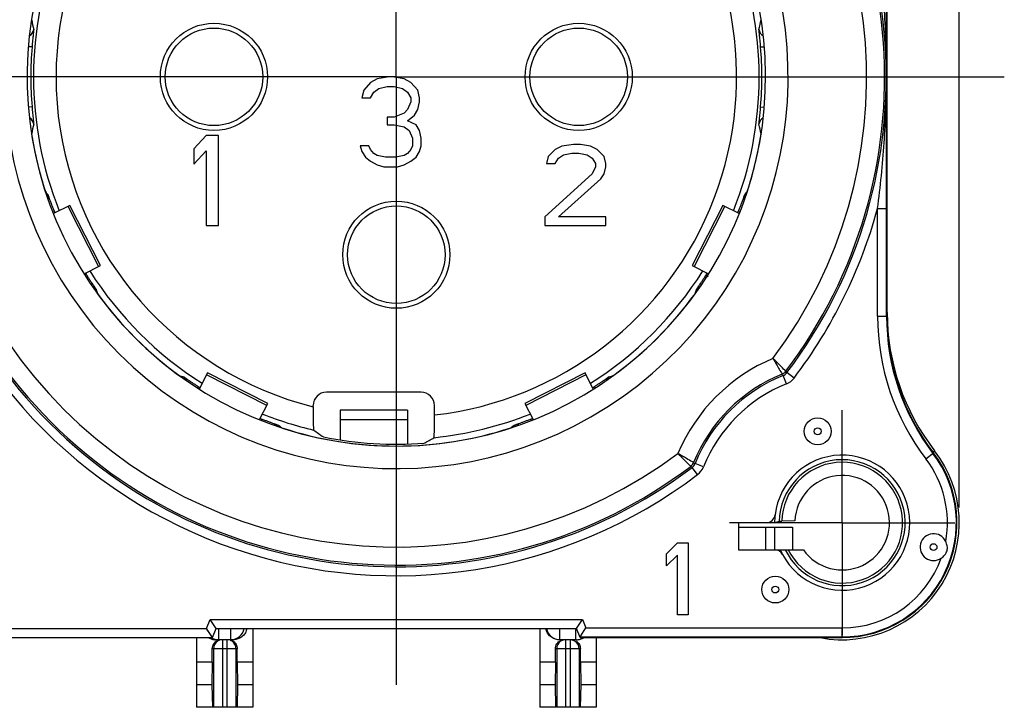
# Model space of a CAD drawing. Units: millimetres. Extents: x 0 to 420, y 0 to 297.
# Drawn here: x 52 to 118, y 171 to 217 of the extents above; entities that cross this region are included whole.
import ezdxf

# ---------------------------------------------------------------- set-up
doc = ezdxf.new("R2010")
doc.units = ezdxf.units.MM
doc.header["$LTSCALE"] = 23.1
doc.linetypes.add('CENTER', pattern=[0.6, 0.375, -0.075, 0.075, -0.075])
doc.layers.get('0').update_dxf_attribs({"linetype": 'CONTINUOUS'})
for name, color, linetype in [('_03_2D_DRAWING_DIMENSION', 7, 'CONTINUOUS'), ('_26_DATUM_AXIS', 7, 'CONTINUOUS'), ('AUSFORMSCHRAEGEN', 7, 'CONTINUOUS'), ('BEZUGSACHSEN', 7, 'CONTINUOUS'), ('DEFAULT_1', 7, 'CENTER'), ('RUNDUNGEN', 7, 'CONTINUOUS')]:
    doc.layers.add(name, color=color, linetype=linetype)
doc.styles.get("Standard").update_dxf_attribs({"font": 'arialn.ttf'})
doc.dimstyles.new('DIMSTYLE_7', dxfattribs={"dimtxt": 3.5, "dimasz": 3.5, "dimexe": 1.5, "dimexo": 1, "dimgap": 0.875, "dimtad": 1, "dimlfac": 0.333333, "dimdsep": 46, "dimtxsty": 'STANDARD', "dimblk": '_FILLED', "dimblk1": '_FILLED', "dimblk2": '_FILLED', "dimcen": 0.09, "dimclrt": 7, "dimazin": 2, "dimtp": 0.2, "dimtm": 0.2, "dimtfac": 1, "dimtofl": 0, "dimtmove": 0, "dimatfit": 3, "dimldrblk": '_FILLED', "dimfxl": 1, "dimtolj": 1, "dimarcsym": 0})

# ---------------------------------------------------------------- blocks, each defined once
blk = doc.blocks.new('_FILLED')
at = {"color": 0, "linetype": 'BYBLOCK'}
blk.add_solid([(0, 0), (-1, 0.125), (-1, -0.125)], dxfattribs=at)
blk = doc.blocks.new('*D16')
at = {"layer": '_03_2D_DRAWING_DIMENSION', "color": 7}
for p, q in [((39.81, 243.974), (39.81, 262.267)), ((114.81, 184.574), (114.81, 262.267)), ((39.81, 260.767), (77.31, 260.767)), ((114.81, 260.767), (77.31, 260.767))]:
    blk.add_line(p, q, dxfattribs=at)
at = {"layer": '_03_2D_DRAWING_DIMENSION', "color": 7, "xscale": 3.5, "yscale": 3.5, "zscale": 3.5, "rotation": 180}
blk.add_blockref('_FILLED', (39.81, 260.767), dxfattribs=at)
at = {"layer": '_03_2D_DRAWING_DIMENSION', "color": 7, "xscale": 3.5, "yscale": 3.5, "zscale": 3.5}
blk.add_blockref('_FILLED', (114.81, 260.767), dxfattribs=at)
at = {"layer": '_03_2D_DRAWING_DIMENSION', "color": 7, "insert": (77.31, 265.142), "char_height": 3.5, "width": 21.308, "attachment_point": 2, "line_spacing_factor": 0.9}
blk.add_mtext('25{\\ftxt;\\W0.0001;\\H0.0001;\\~}{\\ftxt;\\W1.0;\\H3.5; }[0.984]', dxfattribs=at)

msp = doc.modelspace()

# ---------------------------------------------------------------- linework, layer by layer
at = {"color": 9}
for p, q in [((53.0138, 217.0814), (53.01952, 217.05339)), ((101.60443, 217.07164), (101.60641, 217.0814)), ((53.04192, 215.26451), (52.80988, 215.28354)), ((101.57829, 215.26451), (101.8158, 215.28399)), ((53.04192, 211.28334), (52.80711, 211.26408)), ((101.57829, 211.28334), (101.82412, 211.26317)), ((53.01867, 209.49051), (53.0138, 209.46644)), ((101.60641, 209.46644), (101.6082, 209.4659)), ((53.93338, 205.63612), (53.94069, 205.62691)), ((100.68683, 205.63612), (100.69128, 205.63467)), ((55.42652, 204.64891), (57.46948, 200.63938)), ((99.19369, 204.64891), (97.15073, 200.63938)), ((54.50751, 204.3374), (54.41104, 204.2996)), ((100.1127, 204.3374), (100.20346, 204.30183)), ((56.67728, 200.07899), (56.59278, 200.02495)), ((97.94293, 200.07899), (98.09311, 199.98295)), ((97.22971, 198.85114), (97.23083, 198.85518)), ((62.88732, 193.35432), (62.87842, 193.34506)), ((62.88732, 193.35432), (62.92782, 193.34306)), ((68.68509, 191.39034), (64.67556, 193.43329)), ((89.94464, 193.43329), (85.93511, 191.39034)), ((91.7082, 193.34745), (91.73288, 193.35432)), ((64.11517, 192.6411), (64.06113, 192.55659)), ((90.50504, 192.6411), (90.56016, 192.55491)), ((68.37359, 190.47133), (68.33578, 190.37486)), ((73.5601, 190.43978), (78.0601, 190.43978)), ((86.24662, 190.47133), (86.28443, 190.37486)), ((69.66309, 189.90451), (69.6723, 189.8972)), ((84.94791, 189.8972), (84.97071, 189.91532)), ((113.05086, 188.27037), (113.168, 188.36144)), ((65.47885, 175.77392), (65.47885, 176.52392)), ((66.28136, 175.77392), (66.28136, 176.52392)), ((88.20585, 175.77392), (88.20585, 176.52392)), ((89.27436, 175.77392), (89.27436, 176.53244)), ((66.71037, 175.17392), (65.04984, 175.17392)), ((65.13239, 175.17392), (65.13239, 171.27392)), ((65.7301, 175.77392), (65.7301, 171.27392)), ((66.0301, 175.77392), (66.0301, 171.27392)), ((66.62782, 175.17392), (66.62782, 171.27392)), ((89.57037, 175.17392), (87.90984, 175.17392)), ((87.99239, 175.17392), (87.99239, 171.27392)), ((88.5901, 175.77392), (88.5901, 171.27392)), ((88.8901, 175.77392), (88.8901, 171.27392)), ((89.48782, 175.17392), (89.48782, 171.27392))]:
    msp.add_line(p, q, dxfattribs=at)
at = {"color": 7}
for p, q in [((76.8226, 213.27392), (76.0351, 213.14626)), ((77.0476, 213.27392), (76.8226, 213.27392)), ((77.8351, 213.14626), (77.0476, 213.27392)), ((75.5851, 212.89094), (75.1351, 212.3803)), ((76.0351, 213.14626), (75.5851, 212.89094)), ((76.1476, 212.50796), (76.7101, 212.63562)), ((76.7101, 212.63562), (77.1601, 212.63562)), ((77.1601, 212.63562), (77.7226, 212.50796)), ((78.2851, 212.89094), (77.8351, 213.14626)), ((78.7351, 212.3803), (78.2851, 212.89094)), ((75.1351, 212.3803), (75.0226, 211.86967)), ((75.0226, 211.86967), (75.5851, 211.86967)), ((75.5851, 211.86967), (75.8101, 212.25264)), ((75.8101, 212.25264), (76.1476, 212.50796)), ((77.7226, 212.50796), (78.0601, 212.25264)), ((78.0601, 212.25264), (78.2851, 211.86967)), ((78.2851, 211.86967), (78.2851, 211.61435)), ((78.8476, 211.86967), (78.7351, 212.3803)), ((78.8476, 211.61435), (78.8476, 211.86967)), ((78.2851, 211.61435), (78.0601, 211.10371)), ((78.7351, 211.10371), (78.8476, 211.61435)), ((76.7101, 210.59307), (76.7101, 210.08243)), ((77.1601, 210.59307), (76.7101, 210.59307)), ((77.8351, 210.84839), (77.1601, 210.59307)), ((78.0601, 211.10371), (77.8351, 210.84839)), ((78.0601, 210.33775), (78.5101, 210.72073)), ((78.5101, 210.72073), (78.7351, 211.10371)), ((76.7101, 210.08243), (77.1601, 210.08243)), ((77.1601, 210.08243), (77.8351, 209.95477)), ((77.8351, 209.95477), (78.1726, 209.69945)), ((78.6226, 210.08243), (78.0601, 210.33775)), ((78.8476, 209.69945), (78.6226, 210.08243)), ((64.6351, 209.37392), (63.8101, 208.4803)), ((65.4601, 209.37392), (64.6351, 209.37392)), ((65.4601, 203.37392), (65.4601, 209.37392)), ((78.1726, 209.69945), (78.3976, 209.18881)), ((78.9601, 209.18881), (78.8476, 209.69945)), ((75.4726, 208.67818), (74.9101, 208.67818)), ((74.9101, 208.67818), (75.0226, 208.2952)), ((75.5851, 208.42286), (75.4726, 208.67818)), ((78.3976, 208.67818), (78.2851, 208.42286)), ((78.3976, 209.18881), (78.3976, 208.67818)), ((78.8476, 208.2952), (78.9601, 208.67818)), ((78.9601, 208.67818), (78.9601, 209.18881)), ((88.3351, 208.65903), (87.8851, 208.42924)), ((89.1226, 208.77392), (88.3351, 208.65903)), ((89.5726, 208.77392), (89.1226, 208.77392)), ((90.2476, 208.65903), (89.5726, 208.77392)), ((90.6976, 208.42924), (90.2476, 208.65903)), ((63.8101, 208.4803), (63.8101, 207.45903)), ((63.8101, 207.45903), (64.6351, 208.35264)), ((64.6351, 208.35264), (64.6351, 203.37392)), ((75.0226, 208.2952), (75.2476, 207.91222)), ((75.8101, 208.16754), (75.5851, 208.42286)), ((76.0351, 208.03988), (75.8101, 208.16754)), ((76.5976, 207.91222), (76.0351, 208.03988)), ((77.8351, 208.03988), (77.2726, 207.91222)), ((78.0601, 208.16754), (77.8351, 208.03988)), ((78.2851, 208.42286), (78.0601, 208.16754)), ((78.6226, 207.91222), (78.8476, 208.2952)), ((87.4351, 207.96967), (87.3226, 207.51009)), ((87.8851, 208.42924), (87.4351, 207.96967)), ((88.1101, 207.85477), (88.4476, 208.08456)), ((88.4476, 208.08456), (89.0101, 208.19945)), ((89.0101, 208.19945), (89.4601, 208.19945)), ((89.4601, 208.19945), (90.0226, 208.08456)), ((90.0226, 208.08456), (90.3601, 207.85477)), ((91.1476, 207.96967), (90.6976, 208.42924)), ((91.2601, 207.51009), (91.1476, 207.96967)), ((75.2476, 207.91222), (75.5851, 207.6569)), ((75.5851, 207.6569), (76.0351, 207.40158)), ((76.0351, 207.40158), (76.4851, 207.27392)), ((76.4851, 207.27392), (77.3851, 207.27392)), ((77.2726, 207.91222), (76.5976, 207.91222)), ((77.3851, 207.27392), (77.8351, 207.40158)), ((77.8351, 207.40158), (78.2851, 207.6569)), ((78.2851, 207.6569), (78.6226, 207.91222)), ((87.3226, 207.51009), (87.8851, 207.51009)), ((87.8851, 207.51009), (88.1101, 207.85477)), ((90.3601, 207.85477), (90.5851, 207.51009)), ((90.5851, 207.2803), (90.3601, 206.82073)), ((90.5851, 207.51009), (90.5851, 207.2803)), ((91.1476, 206.82073), (91.2601, 207.2803)), ((91.2601, 207.2803), (91.2601, 207.51009)), ((90.3601, 206.82073), (87.2101, 203.94839)), ((90.9226, 206.47605), (91.1476, 206.82073)), ((88.1101, 203.94839), (90.9226, 206.47605)), ((55.55174, 204.71271), (54.4763, 204.16475)), ((57.5947, 200.70319), (55.55174, 204.71271)), ((99.06847, 204.71271), (97.02551, 200.70319)), ((100.15182, 204.16072), (99.06847, 204.71271)), ((64.6351, 203.37392), (65.4601, 203.37392)), ((87.2101, 203.94839), (87.2101, 203.37392)), ((87.2101, 203.37392), (91.2601, 203.37392)), ((91.2601, 203.94839), (88.1101, 203.94839)), ((91.2601, 203.37392), (91.2601, 203.94839)), ((56.5082, 200.14959), (57.5947, 200.70319)), ((97.02551, 200.70319), (98.10223, 200.15457)), ((64.73937, 193.55851), (64.18577, 192.47201)), ((68.7489, 191.51556), (64.73937, 193.55851)), ((89.88084, 193.55851), (85.87131, 191.51556)), ((90.43142, 192.47794), (89.88084, 193.55851)), ((78.95678, 192.27392), (72.66343, 192.27392)), ((68.20094, 190.44012), (68.7489, 191.51556)), ((71.76312, 191.29505), (71.76312, 191.37392)), ((78.0601, 191.07392), (73.5601, 191.07392)), ((73.5601, 191.07392), (73.5601, 189.09371)), ((78.0601, 191.07392), (78.0601, 188.81651)), ((79.85709, 190.74943), (79.85709, 191.37392)), ((85.87131, 191.51556), (86.41902, 190.44061)), ((102.81465, 183.66028), (102.5101, 183.57392)), ((103.86275, 183.70311), (102.98624, 183.67255)), ((100.1101, 183.27392), (103.7101, 183.27392)), ((101.9101, 183.27392), (101.9101, 181.77392)), ((102.5101, 183.57392), (102.20723, 183.57392)), ((102.5101, 183.27392), (102.5101, 181.77392)), ((103.7101, 183.27392), (103.7101, 181.77392)), ((95.3101, 181.50903), (96.0301, 182.22392)), ((96.0301, 182.22392), (96.7501, 182.22392)), ((96.7501, 182.22392), (96.7501, 177.42392)), ((101.04408, 181.77392), (104.42505, 181.77392)), ((95.3101, 180.69201), (95.3101, 181.50903)), ((96.0301, 181.4069), (95.3101, 180.69201)), ((96.0301, 177.42392), (96.0301, 181.4069)), ((96.7501, 177.42392), (96.0301, 177.42392)), ((67.7551, 176.52392), (67.7551, 171.27392)), ((86.8651, 176.52392), (86.8651, 171.27392)), ((64.0051, 175.92392), (64.0051, 171.27392)), ((90.6151, 175.92392), (90.6151, 171.27392)), ((65.04984, 174.27392), (65.04984, 175.17392)), ((66.4611, 175.77392), (65.29911, 175.77392)), ((66.71037, 174.27392), (66.71037, 175.17392)), ((87.90984, 174.27392), (87.90984, 175.17392)), ((89.3211, 175.77392), (88.15911, 175.77392)), ((89.57037, 174.27392), (89.57037, 175.17392)), ((65.04984, 174.27392), (64.0051, 174.27392)), ((65.04984, 174.27392), (65.02269, 172.77392)), ((67.7551, 174.27392), (66.71037, 174.27392)), ((66.71037, 174.27392), (66.73752, 172.77392)), ((87.90984, 174.27392), (86.8651, 174.27392)), ((87.90984, 174.27392), (87.88269, 172.77392)), ((90.6151, 174.27392), (89.57037, 174.27392)), ((89.57037, 174.27392), (89.59752, 172.77392)), ((65.02269, 172.77392), (64.0051, 172.77392)), ((65.02269, 172.77392), (65.06353, 171.27392)), ((66.73752, 172.77392), (66.69668, 171.27392)), ((67.7551, 172.77392), (66.73752, 172.77392)), ((87.88269, 172.77392), (86.8651, 172.77392)), ((87.88269, 172.77392), (87.92353, 171.27392)), ((89.59752, 172.77392), (89.55668, 171.27392)), ((90.6151, 172.77392), (89.59752, 172.77392)), ((67.7551, 171.27392), (64.0051, 171.27392)), ((90.6151, 171.27392), (86.8651, 171.27392))]:
    msp.add_line(p, q, dxfattribs=at)
for centre in [(65.1601, 213.27392), (89.4601, 213.27392), (77.3101, 201.42392)]:
    msp.add_circle(centre, 3.57, dxfattribs=at)
at = {"color": 9}
for centre in [(65.1601, 213.27392), (89.4601, 213.27392), (77.3101, 201.42392)]:
    msp.add_circle(centre, 3.24987, dxfattribs=at)
for centre, radius, start, end in [((77.3101, 213.27392), 22.66804, 48.2576208, 255.8355991), ((77.3101, 213.27392), 22.66804, 276.4513801, 41.7423792), ((77.3101, 213.27392), 24.16793, 158.3431919, 201.6523188), ((77.3101, 213.27392), 24.16793, 338.3477985, 21.6580182), ((80.45135, 222.62394), 27.99176, 191.4788937, 192.7736125), ((74.17686, 222.62223), 27.98358, 347.2261894, 348.559421), ((52.5577, 216.51309), 0.59974, 301.5237601, 352.5171236), ((102.06248, 216.51308), 0.59972, 187.4825421, 237.4843007), ((77.3101, 213.27392), 24.34968, 175.3108403, 184.6891597), ((77.3101, 213.27392), 24.34968, 355.3108403, 4.6891597), ((52.5577, 210.03475), 0.59976, 7.483793, 58.9135703), ((80.44285, 203.92573), 27.98307, 167.2261846, 168.5295549), ((74.16753, 203.92361), 27.99312, 11.4204252, 12.7735849), ((102.06249, 210.03477), 0.59972, 122.3809496, 172.5178578), ((77.3101, 213.27392), 24.59283, 188.9063999, 198.0936001), ((77.3101, 213.27392), 24.59283, 341.9063999, 351.0936001), ((75.87455, 223.03926), 28.00508, 218.4445552, 218.9368821), ((53.52209, 205.2476), 0.60037, 347.4663549, 18.5989375), ((101.09844, 205.24757), 0.6007, 161.4081918, 190.631254), ((78.74528, 223.03957), 28.00556, 321.0631209, 321.5794958), ((101.23702, 205.45615), 0.57887, 161.8872485, 164.929197), ((77.3101, 213.27392), 24.49122, 201.4006073, 201.6932146), ((77.3101, 213.27392), 24.49122, 338.2715521, 338.5993927), ((77.3101, 213.27392), 24.49122, 212.3067854, 212.5993927), ((77.3101, 213.27392), 24.16793, 212.3430698, 237.6521686), ((77.3101, 213.27392), 24.16793, 302.3481256, 327.6570761), ((77.3101, 213.27392), 24.49122, 327.4006073, 327.6932146), ((56.83417, 198.74649), 0.60075, 35.4091746, 64.3611757), ((84.3671, 206.37274), 28.00556, 195.0631209, 195.5794958), ((77.3101, 213.27392), 24.59283, 215.9063999, 234.0936001), ((77.3101, 213.27392), 24.59283, 305.9063999, 324.0936001), ((70.25327, 206.37269), 28.00539, 344.4290784, 344.9368802), ((97.78584, 198.74671), 0.60045, 113.9722883, 144.5972487), ((70.4098, 220.3341), 28.00886, 254.5065072, 254.6785628), ((70.40756, 220.3259), 28.00036, 254.6785585, 254.9369036), ((62.78267, 192.79798), 0.60075, 25.6408974, 54.5913542), ((91.83754, 192.79799), 0.60075, 125.4091216, 154.3756838), ((84.21156, 220.3299), 28.00451, 285.0631146, 285.5270834), ((77.3101, 213.27392), 24.49122, 237.4006073, 237.6932146), ((77.3101, 213.27392), 24.49122, 302.2715521, 302.5993927), ((77.3101, 213.27392), 24.49122, 248.3067854, 248.5993927), ((77.3101, 213.27392), 24.16793, 248.3429725, 256.8257836), ((77.3101, 213.27392), 24.16793, 275.9569545, 291.6574531), ((77.3101, 213.27392), 24.49122, 291.4006073, 291.6932146), ((69.28379, 189.48591), 0.60037, 71.4015969, 102.5352968), ((87.07544, 211.83837), 28.00508, 231.0631179, 231.5554448), ((77.3101, 213.27392), 24.59283, 251.9063999, 288.0936001), ((67.54521, 211.83781), 28.00436, 308.4800842, 308.9368863), ((85.33644, 189.48581), 0.60047, 78.0605867, 108.5969488), ((107.0101, 183.57392), 4.19634, 205.4006475, 178.8207333), ((107.0101, 183.57392), 4.02508, 206.5639632, 178.5959544), ((107.0101, 183.57392), 4.80287, 179.2469186, 180), ((88.20587, 176.6739), 0.89998, 189.5958279, 269.9988593), ((65.47885, 176.67386), 0.89994, 236.499844, 269.9999291), ((65.73298, 175.17427), 0.60059, 124.0495928, 180.0330484), ((65.73036, 175.17761), 0.59635, 112.6837833, 124.0212966), ((66.02985, 175.17761), 0.59635, 55.9787034, 67.3162167), ((66.02723, 175.17427), 0.60059, 359.9669516, 55.9504072), ((88.59298, 175.17427), 0.60059, 124.0495928, 180.0330484), ((88.8872, 175.17426), 0.60062, 359.9676727, 54.9973988)]:
    msp.add_arc(centre, radius, start, end, dxfattribs=at)
at = {"color": 7}
for centre, radius, start, end in [((125.0101, 197.56821), 15, 180, 217.8636464), ((77.3101, 213.27392), 24.46935, 258.5543116, 274.3492943), ((107.0101, 183.57392), 7.8, 259.1249156, 37.8636464), ((107.0101, 183.57392), 3.15, 214.8499046, 177.6495995), ((107.0101, 183.57392), 4.5, 173.2513804, 180), ((102.20601, 199.88273), 16.3088, 269.1681997, 270.0042872), ((107.0101, 183.57392), 4.5, 203.5781785, 208.0823122), ((66.28134, 176.6739), 0.89998, 270.0011102, 350.4006767), ((66.46778, 176.67403), 0.89747, 345.9158363, 350.3413778), ((65.29853, 176.67859), 0.90453, 238.4525295, 252.265071), ((65.29954, 176.68226), 0.90834, 252.2743517, 269.9724847), ((89.27345, 176.67948), 0.90556, 270.0573993, 288.2524521), ((89.32041, 176.68408), 0.91016, 270.0436328, 285.794987), ((89.27409, 176.67449), 0.90062, 288.3132963, 303.4860637), ((89.32123, 176.67965), 0.90568, 285.8212011, 301.5366393), ((89.31916, 176.68332), 0.90988, 301.5268169, 303.292265), ((66.12112, 175.18534), 0.58847, 67.3034165, 78.6399979), ((66.12366, 175.19361), 0.57985, 55.7300166, 67.2199328), ((88.49909, 175.18534), 0.58847, 101.3600021, 112.6965835)]:
    msp.add_arc(centre, radius, start, end, dxfattribs=at)
for centre, major_axis, ratio, start_param, end_param in [((72.66343, 191.37392), (0.90031, 0), 0.99965733, 1.57079633, 3.14159265), ((78.95678, 191.37392), (0.90031, 0), 0.99965733, 0, 1.57079633), ((92.99798, 213.27392), (33.9596, 0), 0.88690223, -2.24484605, -2.2204881), ((62.43613, 213.27392), (32.19774, 0), 0.88690223, -1.02442434, -1.00052986)]:
    msp.add_ellipse(centre, major_axis=major_axis, ratio=ratio, start_param=start_param, end_param=end_param, dxfattribs=at)
at = {"color": 9}
for points, knots in [([(53.15235, 216.43498), (53.15303, 216.432), (53.15218, 216.42221), (53.15132, 216.40271), (53.14849, 216.37272), (53.14474, 216.33274), (53.13966, 216.28297), (53.1309, 216.19836), (53.11762, 216.07198), (53.09985, 215.89879), (53.08047, 215.70146), (53.06072, 215.48734), (53.04809, 215.33973), (53.04192, 215.26451)], [0, 0, 0, 0, 0.00780552, 0.02457265, 0.05017861, 0.08445968, 0.12711783, 0.17778475, 0.30152332, 0.45134233, 0.62199679, 0.80742453, 1, 1, 1, 1]), ([(101.57829, 215.26451), (101.57212, 215.33973), (101.55949, 215.48734), (101.53974, 215.70146), (101.52036, 215.89879), (101.50258, 216.07198), (101.4893, 216.19836), (101.48055, 216.28297), (101.47547, 216.33274), (101.47172, 216.37272), (101.46888, 216.40271), (101.46803, 216.42221), (101.46717, 216.432), (101.46786, 216.43498)], [0, 0, 0, 0, 0.19257394, 0.37800142, 0.54865952, 0.69847801, 0.82221542, 0.87288336, 0.91554287, 0.94982481, 0.97543033, 0.99219609, 1, 1, 1, 1]), ([(53.04192, 211.28334), (53.04809, 211.20811), (53.06072, 211.0605), (53.08047, 210.84638), (53.09985, 210.64905), (53.11762, 210.47586), (53.13091, 210.34948), (53.13966, 210.26487), (53.14474, 210.2151), (53.14849, 210.17512), (53.15133, 210.14513), (53.15218, 210.12563), (53.15303, 210.11584), (53.15235, 210.11286)], [0, 0, 0, 0, 0.19257343, 0.37800156, 0.54866247, 0.69848257, 0.82222031, 0.87288722, 0.9155452, 0.94982608, 0.97543095, 0.99219627, 1, 1, 1, 1]), ([(101.46786, 210.11286), (101.46717, 210.11584), (101.46803, 210.12563), (101.46888, 210.14513), (101.47172, 210.17513), (101.47547, 210.21511), (101.48055, 210.26487), (101.4893, 210.34949), (101.50258, 210.47587), (101.52036, 210.64905), (101.53974, 210.84638), (101.55949, 211.0605), (101.57212, 211.20811), (101.57829, 211.28334)], [0, 0, 0, 0, 0.00780552, 0.02457265, 0.05017861, 0.08445968, 0.12711783, 0.17778475, 0.30152332, 0.45134233, 0.62199679, 0.80742453, 1, 1, 1, 1]), ([(54.09112, 205.43908), (54.09305, 205.43671), (54.09659, 205.42751), (54.10443, 205.40958), (54.1151, 205.38131), (54.12936, 205.34363), (54.14675, 205.29657), (54.17619, 205.21651), (54.21995, 205.0969), (54.28029, 204.93323), (54.34978, 204.74722), (54.42631, 204.546), (54.47994, 204.40774), (54.50751, 204.3374)], [0, 0, 0, 0, 0.00780274, 0.02458787, 0.05022907, 0.08455844, 0.12727184, 0.1779952, 0.30182554, 0.45167581, 0.6222809, 0.80758774, 1, 1, 1, 1]), ([(100.1127, 204.3374), (100.14027, 204.40774), (100.19389, 204.546), (100.27042, 204.74721), (100.33992, 204.93323), (100.40025, 205.09689), (100.44402, 205.21651), (100.47346, 205.29656), (100.49084, 205.34363), (100.50511, 205.38131), (100.51578, 205.40958), (100.52362, 205.42751), (100.52716, 205.43671), (100.52909, 205.43908)], [0, 0, 0, 0, 0.19240966, 0.37771293, 0.54831948, 0.6981697, 0.82199948, 0.87272443, 0.91544004, 0.94977073, 0.97541204, 0.99219696, 1, 1, 1, 1]), ([(56.67728, 200.07899), (56.71798, 200.01534), (56.79831, 199.89069), (56.91612, 199.7105), (57.02576, 199.54494), (57.1227, 199.39993), (57.19375, 199.29422), (57.24121, 199.22334), (57.26907, 199.18161), (57.29117, 199.14793), (57.30776, 199.12268), (57.31767, 199.1058), (57.32302, 199.09753), (57.32381, 199.09457)], [0, 0, 0, 0, 0.19241077, 0.37771741, 0.54832609, 0.69817584, 0.82200502, 0.87272943, 0.91544422, 0.94977447, 0.97541523, 0.99219893, 1, 1, 1, 1]), ([(97.2964, 199.09457), (97.29718, 199.09753), (97.30254, 199.1058), (97.31245, 199.12268), (97.32904, 199.14793), (97.35114, 199.18161), (97.379, 199.22335), (97.42646, 199.29422), (97.4975, 199.39993), (97.59445, 199.54494), (97.70409, 199.7105), (97.82189, 199.89069), (97.90223, 200.01534), (97.94293, 200.07899)], [0, 0, 0, 0, 0.00780274, 0.02458787, 0.05022907, 0.08455844, 0.12727184, 0.1779952, 0.30182554, 0.45167581, 0.6222809, 0.80758774, 1, 1, 1, 1]), ([(63.13075, 193.28762), (63.13371, 193.28684), (63.14198, 193.28148), (63.15886, 193.27158), (63.18412, 193.25498), (63.2178, 193.23289), (63.25953, 193.20503), (63.3304, 193.15757), (63.43611, 193.08652), (63.58112, 192.98957), (63.74668, 192.87994), (63.92687, 192.76213), (64.05153, 192.68179), (64.11517, 192.6411)], [0, 0, 0, 0, 0.00780274, 0.02458787, 0.05022907, 0.08455844, 0.12727184, 0.1779952, 0.30182554, 0.45167581, 0.6222809, 0.80758774, 1, 1, 1, 1]), ([(90.50504, 192.6411), (90.56868, 192.68179), (90.69334, 192.76213), (90.87353, 192.87994), (91.03908, 192.98958), (91.18409, 193.08652), (91.28981, 193.15757), (91.36068, 193.20503), (91.40241, 193.23289), (91.43609, 193.25498), (91.46135, 193.27158), (91.47823, 193.28148), (91.4865, 193.28684), (91.48946, 193.28762)], [0, 0, 0, 0, 0.19241245, 0.37771984, 0.54832519, 0.69817498, 0.82200563, 0.87272968, 0.9154438, 0.94977367, 0.97541462, 0.99219873, 1, 1, 1, 1]), ([(68.37359, 190.47133), (68.44392, 190.44376), (68.58218, 190.39013), (68.7834, 190.3136), (68.96942, 190.2441), (69.13308, 190.18377), (69.2527, 190.14), (69.33275, 190.11057), (69.37982, 190.09318), (69.41749, 190.07892), (69.44576, 190.06825), (69.4637, 190.06041), (69.47289, 190.05687), (69.47526, 190.05493)], [0, 0, 0, 0, 0.19241077, 0.37771741, 0.54832609, 0.69817584, 0.82200502, 0.87272943, 0.91544422, 0.94977447, 0.97541523, 0.99219893, 1, 1, 1, 1]), ([(85.14494, 190.05493), (85.14732, 190.05687), (85.15651, 190.06041), (85.17445, 190.06825), (85.20272, 190.07892), (85.24039, 190.09318), (85.28746, 190.11057), (85.36751, 190.14001), (85.48713, 190.18377), (85.65079, 190.2441), (85.83681, 190.3136), (86.03802, 190.39013), (86.17629, 190.44376), (86.24662, 190.47133)], [0, 0, 0, 0, 0.00780274, 0.02458787, 0.05022907, 0.08455844, 0.12727184, 0.1779952, 0.30182554, 0.45167581, 0.6222809, 0.80758774, 1, 1, 1, 1])]:
    msp.add_open_spline(points, degree=3, knots=knots, dxfattribs=at)
for points in [[(62.88732, 193.35432), (62.92525, 193.32688), (62.96004, 193.29459), (62.99049, 193.25903)], [(88.47299, 175.76221), (88.39639, 175.74683), (88.32146, 175.71559), (88.2567, 175.67189)], [(89.00722, 175.76221), (89.08701, 175.74619), (89.16503, 175.71288), (89.23172, 175.66624)]]:
    msp.add_open_spline(points, degree=3, dxfattribs=at)
at = {"color": 7}
for points, knots in [([(71.76312, 191.29505), (71.76312, 191.19663), (71.76359, 191.00302), (71.76567, 190.72114), (71.76905, 190.45947), (71.773, 190.25861), (71.77685, 190.11529), (71.77985, 190.0234), (71.78306, 189.94336), (71.78643, 189.87602), (71.78993, 189.82219), (71.79309, 189.78601), (71.79587, 189.76438), (71.79767, 189.75347), (71.79949, 189.74655), (71.80089, 189.74279), (71.80193, 189.74206)], [0, 0, 0, 0, 0.18991491, 0.37359194, 0.54394297, 0.69487739, 0.76124378, 0.82059628, 0.87229468, 0.91582085, 0.95067206, 0.97641853, 0.98580796, 0.9928521, 0.99755316, 1, 1, 1, 1]), ([(79.81828, 189.2365), (79.81929, 189.23707), (79.82072, 189.24056), (79.82248, 189.24692), (79.82427, 189.25715), (79.82702, 189.27753), (79.83015, 189.31186), (79.83362, 189.3631), (79.83697, 189.4275), (79.84018, 189.50437), (79.84318, 189.59299), (79.84706, 189.73201), (79.85105, 189.92788), (79.85449, 190.18418), (79.85661, 190.46148), (79.85709, 190.6523), (79.85709, 190.74943)], [0, 0, 0, 0, 0.00229379, 0.00676903, 0.01353809, 0.022612, 0.04763151, 0.08167555, 0.12438699, 0.17532985, 0.23405552, 0.29998655, 0.45077497, 0.62206689, 0.80763874, 1, 1, 1, 1]), ([(102.81465, 183.66028), (102.82125, 183.66215), (102.84018, 183.66436), (102.87595, 183.66753), (102.92645, 183.67023), (102.96484, 183.6718), (102.98624, 183.67255)], [0, 0, 0, 0, 0.11952009, 0.33014762, 0.62695248, 1, 1, 1, 1]), ([(67.33828, 176.45563), (67.3136, 176.35735), (67.23125, 176.17163), (67.02602, 175.95141), (66.76198, 175.80771), (66.56199, 175.77392), (66.4611, 175.77392)], [0, 0, 0, 0, 0.25528612, 0.50022741, 0.74582682, 1, 1, 1, 1]), ([(88.15911, 175.77392), (88.05287, 175.77392), (87.84215, 175.81146), (87.56739, 175.97062), (87.36022, 176.21371), (87.28582, 176.41696), (87.26768, 176.52345)], [0, 0, 0, 0, 0.25312249, 0.49759111, 0.74261779, 1, 1, 1, 1]), ([(65.04984, 175.17392), (65.04984, 175.24256), (65.07297, 175.38014), (65.17319, 175.56186), (65.32804, 175.69884), (65.45684, 175.74892), (65.52318, 175.76228)], [0, 0, 0, 0, 0.25291453, 0.50291186, 0.75063385, 1, 1, 1, 1]), ([(66.45017, 175.6728), (66.52936, 175.61885), (66.66363, 175.46768), (66.71037, 175.27134), (66.71037, 175.17392)], [0, 0, 0, 0, 0.49583144, 1, 1, 1, 1]), ([(87.90984, 175.17392), (87.90984, 175.23288), (87.92696, 175.35098), (88.00119, 175.51239), (88.11827, 175.64455), (88.21872, 175.70588), (88.27203, 175.72824)], [0, 0, 0, 0, 0.25297634, 0.50385465, 0.75195907, 1, 1, 1, 1]), ([(89.31017, 175.6728), (89.38936, 175.61885), (89.52363, 175.46768), (89.57037, 175.27134), (89.57037, 175.17392)], [0, 0, 0, 0, 0.49583144, 1, 1, 1, 1])]:
    msp.add_open_spline(points, degree=3, knots=knots, dxfattribs=at)
at = {"layer": '_26_DATUM_AXIS', "color": 7}
for q in [(77.3101, 253.77392), (36.8101, 213.27392), (77.3101, 172.77392), (117.8101, 213.27392)]:
    msp.add_line((77.3101, 213.27392), q, dxfattribs=at)
at = {"layer": 'AUSFORMSCHRAEGEN', "color": 7}
for p, q in [((100.1101, 183.57392), (100.1101, 181.77392)), ((89.55863, 175.92392), (107.0101, 175.92392))]:
    msp.add_line(p, q, dxfattribs=at)
for centre, radius, start, end in [((125.0101, 197.32247), 15, 180, 217.3728834), ((107.0101, 183.57392), 7.65, 270, 37.3728834)]:
    msp.add_arc(centre, radius, start, end, dxfattribs=at)
at = {"layer": 'BEZUGSACHSEN', "color": 7}
for centre in [(105.37954, 189.65925), (102.55533, 179.11915)]:
    msp.add_circle(centre, 0.89508, dxfattribs=at)
at = {"layer": 'BEZUGSACHSEN', "color": 9}
for centre in [(105.37954, 189.65925), (113.09544, 181.94336), (102.55533, 179.11915)]:
    msp.add_circle(centre, 0.22981, dxfattribs=at)
at = {"layer": 'DEFAULT_1', "color": 7}
for p, q in [((107.0101, 183.57392), (107.0101, 191.07392)), ((102.20723, 183.57392), (99.5101, 183.57392)), ((107.0101, 183.57392), (102.5101, 183.57392)), ((107.0101, 183.57392), (114.5101, 183.57392)), ((107.0101, 183.57392), (107.0101, 176.07392))]:
    msp.add_line(p, q, dxfattribs=at)
at = {"layer": 'RUNDUNGEN', "color": 7}
for p, q in [((110.0101, 197.32247), (110.0101, 231.47285)), ((101.94625, 183.57392), (100.1101, 183.57392)), ((100.1101, 181.77392), (101.04408, 181.77392)), ((65.3101, 176.52392), (64.9092, 177.12392)), ((89.3101, 176.52392), (89.71101, 177.12392)), ((65.06158, 175.92392), (64.66067, 176.52392)), ((65.06158, 175.92392), (65.3101, 176.52392)), ((65.3101, 176.52392), (89.3101, 176.52392)), ((89.55863, 175.92392), (89.3101, 176.52392)), ((89.59459, 176.04552), (89.94215, 176.5659)), ((51.0601, 175.92392), (65.06158, 175.92392)), ((89.59457, 176.04558), (89.63102, 176.10027))]:
    msp.add_line(p, q, dxfattribs=at)
at = {"layer": 'RUNDUNGEN', "color": 9}
for p, q in [((109.36812, 204.49904), (109.96803, 204.49904)), ((109.36812, 197.32247), (109.36812, 204.49904)), ((109.96803, 197.32247), (109.96803, 204.53921)), ((109.36812, 197.32247), (110.0101, 197.32247)), ((103.25929, 193.66183), (103.32862, 193.5703)), ((103.80687, 193.20812), (103.32862, 193.5703)), ((103.29749, 192.81907), (103.07393, 193.37577)), ((112.57939, 187.82779), (113.08957, 188.21747)), ((97.01382, 187.25547), (96.9222, 187.32473)), ((97.3759, 186.77715), (97.01373, 187.2554)), ((97.76495, 187.28654), (97.20825, 187.51009)), ((64.66067, 176.52392), (64.9092, 177.12392)), ((64.9092, 177.12392), (89.71101, 177.12392)), ((89.71101, 177.12392), (89.94215, 176.5659)), ((51.6601, 176.52392), (64.66067, 176.52392)), ((89.94215, 176.5659), (107.0101, 176.5659)), ((107.0101, 175.92392), (107.0101, 176.5659)), ((89.5412, 175.966), (107.0101, 175.966))]:
    msp.add_line(p, q, dxfattribs=at)
at = {"layer": 'RUNDUNGEN', "color": 7}
for points in [[(65.02192, 176.95522), (64.96531, 177.03897), (64.9092, 177.12392)], [(89.59829, 176.95522), (89.654, 177.03957), (89.71101, 177.12392)], [(64.77339, 176.35522), (64.71768, 176.43957), (64.66067, 176.52392)], [(65.3101, 176.52392), (65.3041, 176.53415), (65.28577, 176.56033)], [(89.3101, 176.52392), (89.31725, 176.53338), (89.33443, 176.56033)], [(89.83052, 176.39884), (89.8867, 176.48195), (89.94215, 176.5659)], [(65.06158, 175.92392), (65.05443, 175.93338), (65.03725, 175.96033)]]:
    msp.add_lwpolyline(points, dxfattribs=at)
at = {"layer": 'RUNDUNGEN', "color": 9}
for centre, radius, start, end in [((77.3101, 213.27392), 32.63734, 322.8636318, 127.1365685), ((77.3101, 213.27392), 32.52683, 322.9184366, 127.0815634), ((77.3101, 213.27392), 31.32701, 323.214562, 126.7846578), ((77.3101, 213.27392), 26.1, 53.3537542, 36.6462458), ((77.3101, 213.27392), 32.63734, 142.8636318, 307.1365685), ((77.3101, 213.27392), 32.52683, 142.9184366, 307.0815635), ((77.3101, 213.27392), 31.32701, 143.2143181, 306.7834925), ((77.3101, 213.27392), 33.23725, 195.3079853, 307.1363682), ((77.3101, 213.27392), 33.23725, 322.8636318, 344.6920146), ((125.0101, 197.32247), 15.64198, 180, 217.3728834), ((125.0101, 197.32247), 15.04207, 180, 217.3728834), ((107.0101, 183.57392), 11.87299, 112.8517806, 157.152561), ((102.7806, 194.02365), 0.60005, 292.0379142, 322.9158053), ((102.8505, 193.93231), 0.59972, 291.8740157, 322.8687491), ((107.0101, 183.57392), 10.67317, 112.0353891, 157.964611), ((107.0101, 183.57392), 10.56266, 111.8791329, 158.1205803), ((57.61701, 159.63872), 56.60848, 36.5819305, 36.6975634), ((102.85022, 193.93267), 1.20006, 291.8823323, 322.8604325), ((107.0101, 183.57392), 9.96275, 111.8791329, 158.1208671), ((107.0101, 183.57392), 7.60793, 270, 37.3728834), ((107.0101, 183.57392), 7.00802, 349.7234989, 37.3728834), ((96.56037, 187.80342), 0.60005, 307.0841976, 337.9620828), ((96.65171, 187.73353), 0.59972, 307.142191, 338.1309914), ((130.89144, 232.93703), 56.55226, 233.3280379, 233.4437721), ((96.65137, 187.73379), 1.20005, 307.1393915, 338.1178437), ((107.0101, 183.57392), 7.00802, 270, 340.2764789)]:
    msp.add_arc(centre, radius, start, end, dxfattribs=at)
at = {"layer": 'RUNDUNGEN', "color": 7}
for centre, radius, start, end in [((77.3101, 213.27392), 24.6, 51.5697068, 38.4302932), ((-2704.32319, 224.26945), 2814.29213, 359.77612956, 359.95405085), ((-2704.07828, 202.27616), 2814.04721, 0.04607716, 0.22390856), ((107.0101, 183.57392), 4.5, 208.0669435, 173.2518823), ((101.94644, 184.17288), 0.59896, 269.9815895, 353.2702929), ((113.09544, 181.94336), 0.89508, 25.1459026, 304.8538491), ((102.51068, 181.17488), 0.59904, 28.0592184, 90.007725)]:
    msp.add_arc(centre, radius, start, end, dxfattribs=at)
at = {"layer": 'RUNDUNGEN', "color": 9}
for points, knots in [([(109.36812, 222.0488), (109.56023, 220.59276), (109.85358, 217.67177), (109.94991, 214.73734), (109.94745, 213.27261)], [0, 0, 0, 0, 0.50067039, 1, 1, 1, 1]), ([(109.36812, 204.49904), (109.56017, 205.95487), (109.85355, 208.87541), (109.94987, 211.8094), (109.94745, 213.27391)], [0, 0, 0, 0, 0.50066926, 1, 1, 1, 1]), ([(102.39984, 194.51528), (102.4776, 194.38439), (102.68109, 194.03598), (102.882, 193.68608), (103.00576, 193.46745)], [0, 0, 0, 0, 0.37733299, 1, 1, 1, 1]), ([(103.25928, 193.66182), (103.23601, 193.68522), (103.1071, 193.81419), (102.90307, 194.01785), (102.63993, 194.279), (102.48199, 194.43415), (102.39984, 194.51528)], [0, 0, 0, 0, 0.08175921, 0.45163517, 0.71403542, 1, 1, 1, 1]), ([(97.11658, 187.57826), (97.0879, 187.5945), (96.92938, 187.68423), (96.67936, 187.82729), (96.35903, 188.0135), (96.16798, 188.12523), (96.06874, 188.18418)], [0, 0, 0, 0, 0.08167631, 0.45145595, 0.71392646, 1, 1, 1, 1]), ([(96.06874, 188.18418), (96.17576, 188.07583), (96.40906, 187.83853), (96.69413, 187.55263), (96.87189, 187.37478), (96.92221, 187.32474)], [0, 0, 0, 0, 0.37719853, 0.82422674, 1, 1, 1, 1])]:
    msp.add_open_spline(points, degree=3, knots=knots, dxfattribs=at)
at = {"layer": 'RUNDUNGEN', "color": 7}
for points, knots in [([(113.60698, 181.20886), (113.6508, 181.23938), (113.73521, 181.30501), (113.84814, 181.41903), (113.94007, 181.55101), (113.98109, 181.65076), (113.99492, 181.70235)], [0, 0, 0, 0, 0.25035834, 0.5000528, 0.74961421, 1, 1, 1, 1]), ([(113.99492, 181.70235), (114.00875, 181.75393), (114.02307, 181.86085), (114.00947, 182.02111), (113.96867, 182.17632), (113.92839, 182.27535), (113.9057, 182.32369)], [0, 0, 0, 0, 0.25040051, 0.49999187, 0.74964811, 1, 1, 1, 1]), ([(89.54128, 175.96581), (89.54103, 175.96642), (89.5428, 175.96863), (89.54488, 175.97259), (89.54963, 175.97913), (89.55561, 175.9879), (89.56337, 175.99908), (89.57656, 176.0185), (89.5871, 176.03428), (89.59459, 176.04552)], [0, 0, 0, 0, 0.02056306, 0.0717217, 0.15347943, 0.2653903, 0.40696339, 0.57764883, 1, 1, 1, 1])]:
    msp.add_open_spline(points, degree=3, knots=knots, dxfattribs=at)

# ---------------------------------------------------------------- dimensions: what is measured, and where the dimension line sits
at = {"layer": '_03_2D_DRAWING_DIMENSION', "color": 7}
dim = msp.add_linear_dim(base=(114.8101, 260.76737), p1=(39.8101, 242.97392), p2=(114.8101, 183.57392), dimstyle='DIMSTYLE_7', dxfattribs=at)
dim.commit()
dim.dimension.update_dxf_attribs({"geometry": '*D16', "text_midpoint": (77.3101, 260.76737), "dimtype": 160})

doc.saveas('drawing.dxf')
